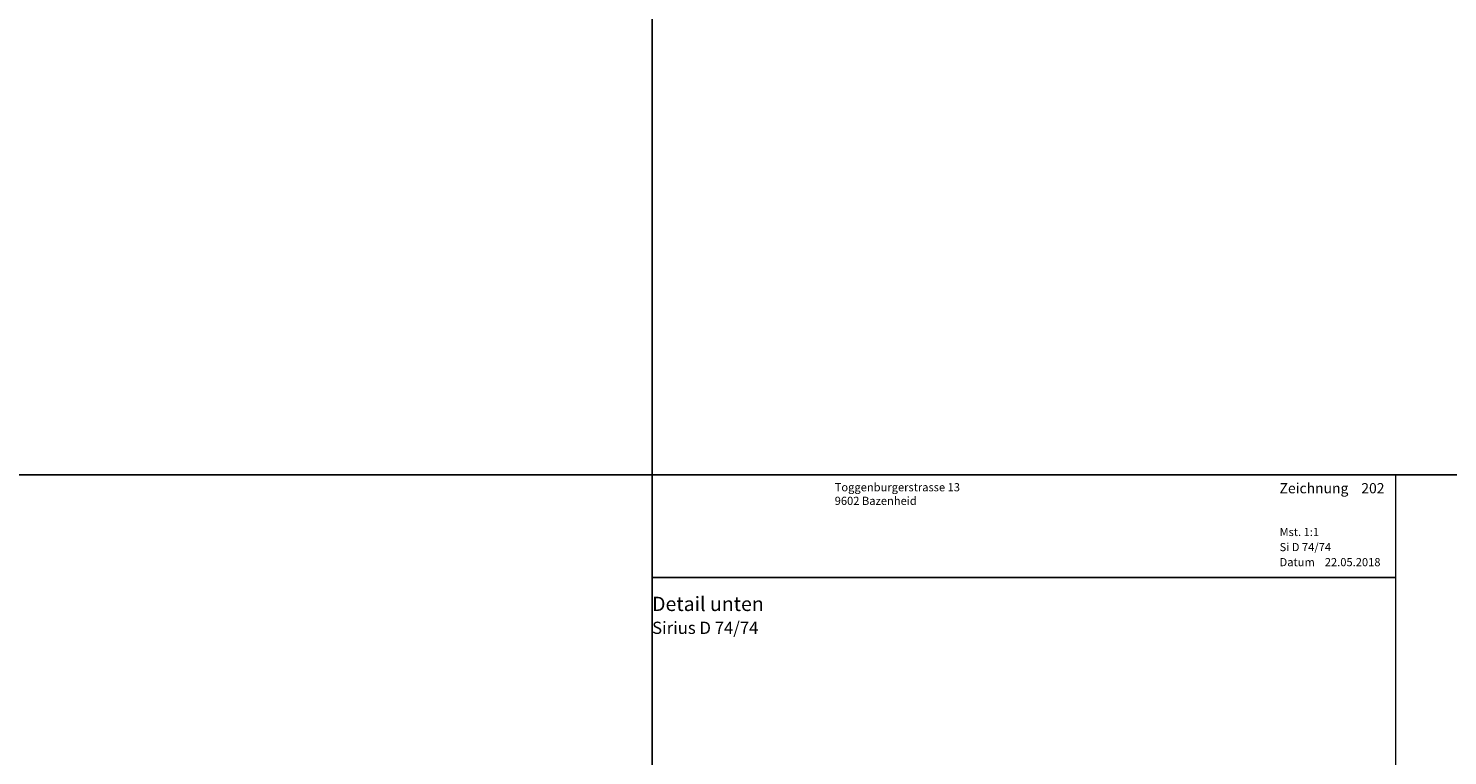
# Model space of a CAD drawing. Extents: x -427 to 10724, y -1070 to 3930.
# Drawn here: x 1071 to 1418, y 2361 to 2539 of the extents above; entities that cross this region are included whole.
import ezdxf

# ---------------------------------------------------------------- set-up
doc = ezdxf.new("R2010")
doc.units = 0
doc.layers.get('0').update_dxf_attribs({"linetype": 'CONTINUOUS', "lineweight": 5, "plot": 0})
doc.layers.get('Defpoints').update_dxf_attribs({"linetype": 'CONTINUOUS', "lineweight": 0})
doc.layers.add('Logo', color=95, linetype='CONTINUOUS')
for name, color, linetype, lineweight in [('MST', 130, 'CONTINUOUS', 13), ('Text Bezeichnung', 130, 'CONTINUOUS', 13), ('Text Datum', 130, 'CONTINUOUS', 13), ('Text Nr.', 130, 'CONTINUOUS', 13), ('Text System', 130, 'CONTINUOUS', 13)]:
    doc.layers.add(name, color=color, linetype=linetype, lineweight=lineweight)
doc.styles.get("Standard").update_dxf_attribs({"font": 'arial.ttf'})
doc.styles.add('Stil1', font='txt.shx')

msp = doc.modelspace()

# ---------------------------------------------------------------- linework, layer by layer
for points in [[(723.69, 2429.54), (1223.69, 2429.54), (1223.69, 2929.54), (723.69, 2929.54)], [(1223.69, 2429.54), (1723.69, 2429.54), (1723.69, 2929.54), (1223.69, 2929.54)], [(723.69, 1929.54), (1223.69, 1929.54), (1223.69, 2429.54), (723.69, 2429.54)], [(1223.69, 1929.54), (1723.69, 1929.54), (1723.69, 2429.54), (1223.69, 2429.54)]]:
    msp.add_lwpolyline(points, close=True)
at = {"layer": 'Defpoints'}
msp.add_lwpolyline([(1405.69, 2148.54), (1405.69, 2429.54), (1223.69, 2429.54), (1223.69, 2148.54)], close=True, dxfattribs=at)
at = {"layer": 'Logo', "color": 4}
msp.add_line((1223.69, 2404.42), (1405.69, 2404.42), dxfattribs=at)

# ---------------------------------------------------------------- texts
at = {"layer": 'Logo', "color": 4, "insert": (1268.38, 2427.54), "char_height": 3, "width": 91.8139, "attachment_point": 1, "style": 'Stil1'}
msp.add_mtext('{\\fArial|b0|i0|c0|p34;\\H0.66666x;Toggenburgerstrasse 13\\P9602 Bazenheid}', dxfattribs=at)
at = {"layer": 'MST', "insert": (1377.26, 2416.58), "char_height": 2, "width": 30.4009, "attachment_point": 1}
msp.add_mtext('Mst. 1:1', dxfattribs=at)
at = {"layer": 'Text Bezeichnung', "insert": (1223.69, 2399.72), "char_height": 3.5, "width": 42.4412, "attachment_point": 1}
msp.add_mtext('{\\fArial|b1|i0|c0|p34;Detail unten}', dxfattribs=at)
at = {"layer": 'Text Datum', "insert": (1377.26, 2409.19), "char_height": 2, "width": 32.3049, "attachment_point": 1}
msp.add_mtext('{\\fArial|b0|i0|c238|p34;Datum    }22.05.2018', dxfattribs=at)
at = {"layer": 'Text Nr.', "insert": (1377.26, 2427.55), "char_height": 2.5, "width": 30.1893, "attachment_point": 1}
msp.add_mtext('\\pt22.5;{\\fArial|b1|i0|c0|p34;Zeichnung ^I202}', dxfattribs=at)
at = {"layer": 'Text System', "insert": (1377.26, 2412.88), "char_height": 2, "width": 34.2089, "attachment_point": 1}
msp.add_mtext('Si D 74/74', dxfattribs=at)
at = {"layer": 'Text System', "insert": (1223.69, 2393.61), "char_height": 3, "width": 113.9731, "attachment_point": 1, "style": 'Stil1'}
msp.add_mtext('{\\fArial|b0|i0|c0|p34;Sirius D 74/74}', dxfattribs=at)

doc.saveas('drawing.dxf')
